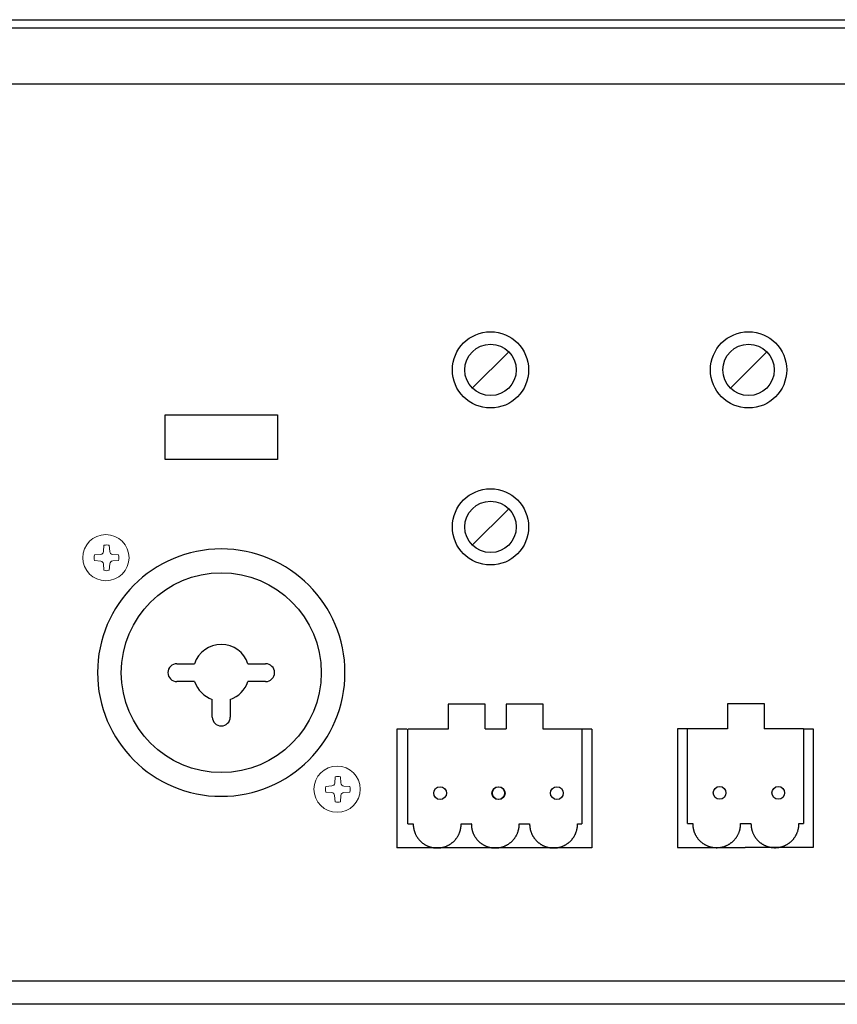
# Model space of a CAD drawing. Units: millimetres. Extents: x 17 to 643, y 13 to 252.
# Drawn here: x 95 to 168, y 20 to 107 of the extents above; entities that cross this region are included whole.
import ezdxf

# ---------------------------------------------------------------- set-up
doc = ezdxf.new("R2010")
doc.units = ezdxf.units.MM
doc.layers.add('01_DIBUJO PRINCIPAL', color=7, linetype='Continuous', lineweight=30)
doc.layers.add('02_DIBUJO SECUNDARIO', color=7, linetype='Continuous', lineweight=5)

msp = doc.modelspace()

# ---------------------------------------------------------------- linework, layer by layer
at = {"layer": '01_DIBUJO PRINCIPAL'}
for p, q in [((20.097, 106.659), (334.697, 106.659)), ((135.276, 74.539), (138.518, 77.78)), ((158.276, 74.539), (161.518, 77.78)), ((107.897, 68.159), (107.897, 72.159)), ((107.897, 72.159), (117.897, 72.159)), ((117.897, 72.159), (117.897, 68.159)), ((117.897, 68.159), (107.897, 68.159)), ((135.276, 60.539), (138.518, 63.78)), ((129.434, 44.123), (128.542, 44.123)), ((128.542, 44.123), (128.542, 33.535)), ((129.538, 35.674), (129.538, 44.123)), ((136.41, 44.136), (138.288, 44.136)), ((145.05, 44.123), (145.05, 35.674)), ((145.941, 44.123), (145.05, 44.123)), ((145.941, 44.123), (145.941, 33.526)), ((154.45, 44.15), (153.556, 44.15)), ((153.556, 44.15), (153.556, 33.555)), ((154.448, 35.7), (154.448, 44.15)), ((164.766, 44.15), (165.659, 44.15)), ((164.781, 44.15), (164.781, 35.7)), ((165.659, 44.15), (165.659, 33.555)), ((134.358, 35.674), (134.716, 35.674)), ((145.941, 33.526), (128.542, 33.535)), ((153.556, 33.555), (159.608, 33.555)), ((165.659, 33.555), (159.608, 33.555)), ((330.897, 21.659), (23.897, 21.659)), ((283.929, 19.585), (73.867, 19.585))]:
    msp.add_line(p, q, dxfattribs=at)
for points in [[(108.942, 49.957), (108.942, 49.957), (110.518, 49.957)], [(115.277, 49.957), (116.852, 49.957), (116.852, 49.957)], [(110.518, 48.362), (108.942, 48.362), (108.942, 48.362)], [(116.852, 48.362), (116.852, 48.362), (115.277, 48.362)], [(112.1, 45.204), (112.1, 45.204), (112.1, 46.78)], [(113.694, 46.78), (113.694, 45.204), (113.694, 45.204)], [(136.41, 44.136), (136.414, 46.338), (133.114, 46.338), (133.11, 44.123), (133.11, 44.123)], [(141.588, 44.136), (141.592, 46.338), (138.292, 46.338), (138.288, 44.136), (138.288, 44.136)], [(161.32, 44.163), (161.324, 46.365), (158.024, 46.365), (158.02, 44.15), (158.02, 44.15)], [(133.11, 44.123), (133.054, 44.123), (132.964, 44.123), (132.874, 44.123), (132.783, 44.123), (132.691, 44.123), (132.599, 44.123), (132.507, 44.123), (132.414, 44.123), (132.32, 44.123), (132.226, 44.123), (132.132, 44.123), (132.038, 44.123), (131.943, 44.123), (131.847, 44.123), (131.751, 44.123), (131.655, 44.123), (131.558, 44.123), (131.461, 44.123), (131.363, 44.123), (131.265, 44.123), (131.167, 44.123), (131.068, 44.123), (130.969, 44.123), (130.869, 44.123), (130.769, 44.123), (130.669, 44.123), (130.568, 44.123), (130.467, 44.123), (130.365, 44.123), (130.263, 44.123), (130.161, 44.123), (130.058, 44.123), (129.955, 44.123), (129.852, 44.123), (129.748, 44.123), (129.644, 44.123), (129.539, 44.123), (129.539, 44.123), (129.539, 44.123), (129.539, 44.123)], [(145.05, 44.123), (145.05, 44.123), (145.05, 44.123), (145.049, 44.123), (145.048, 44.123), (145.046, 44.123), (145.043, 44.123), (145.039, 44.123), (145.035, 44.123), (145.029, 44.123), (145.023, 44.123), (145.016, 44.123), (145.008, 44.123), (144.999, 44.123), (144.99, 44.123), (144.979, 44.123), (144.968, 44.123), (144.956, 44.123), (144.944, 44.123), (144.93, 44.123), (144.916, 44.123), (144.901, 44.123), (144.885, 44.123), (144.868, 44.123), (144.85, 44.123), (144.832, 44.123), (144.813, 44.123), (144.793, 44.123), (144.773, 44.123), (144.751, 44.123), (144.729, 44.123), (144.706, 44.123), (144.682, 44.123), (144.658, 44.123), (144.633, 44.123), (144.607, 44.123), (144.58, 44.123), (144.553, 44.123), (144.525, 44.123), (144.496, 44.123), (144.466, 44.123), (144.435, 44.123), (144.404, 44.123), (144.372, 44.123), (144.34, 44.123), (144.306, 44.123), (144.272, 44.123), (144.238, 44.123), (144.202, 44.123), (144.166, 44.123), (144.129, 44.123), (144.091, 44.123), (144.053, 44.123), (144.014, 44.123), (143.974, 44.123), (143.934, 44.123), (143.892, 44.123), (143.851, 44.123), (143.808, 44.123), (143.765, 44.123), (143.721, 44.123), (143.676, 44.123), (143.631, 44.123), (143.585, 44.123), (143.538, 44.123), (143.491, 44.123), (143.443, 44.123), (143.394, 44.123), (143.345, 44.123), (143.295, 44.123), (143.245, 44.123), (143.193, 44.123), (143.141, 44.123), (143.089, 44.123), (143.036, 44.123), (142.982, 44.123), (142.927, 44.123), (142.872, 44.123), (142.816, 44.123), (142.76, 44.123), (142.703, 44.123), (142.645, 44.123), (142.587, 44.123), (142.528, 44.123), (142.468, 44.123), (142.408, 44.123), (142.347, 44.123), (142.286, 44.123), (142.224, 44.123), (142.161, 44.123), (142.098, 44.123), (142.035, 44.123), (141.97, 44.123), (141.905, 44.123), (141.84, 44.123), (141.773, 44.123), (141.707, 44.123), (141.639, 44.123), (141.571, 44.123)], [(158.02, 44.15), (157.965, 44.15), (157.875, 44.15), (157.784, 44.15), (157.693, 44.15), (157.601, 44.15), (157.509, 44.15), (157.417, 44.15), (157.324, 44.15), (157.231, 44.15), (157.137, 44.15), (157.043, 44.15), (156.948, 44.15), (156.853, 44.15), (156.757, 44.15), (156.661, 44.15), (156.565, 44.15), (156.468, 44.15), (156.371, 44.15), (156.274, 44.15), (156.176, 44.15), (156.077, 44.15), (155.978, 44.15), (155.879, 44.15), (155.78, 44.15), (155.68, 44.15), (155.579, 44.15), (155.478, 44.15), (155.377, 44.15), (155.276, 44.15), (155.174, 44.15), (155.071, 44.15), (154.969, 44.15), (154.866, 44.15), (154.762, 44.15), (154.658, 44.15), (154.554, 44.15), (154.45, 44.15), (154.45, 44.15), (154.45, 44.15), (154.45, 44.15)], [(164.781, 44.15), (164.781, 44.15), (164.781, 44.15), (164.781, 44.15), (164.78, 44.15), (164.778, 44.15), (164.775, 44.15), (164.771, 44.15), (164.766, 44.15), (164.761, 44.15), (164.755, 44.15), (164.748, 44.15), (164.74, 44.15), (164.731, 44.15), (164.721, 44.15), (164.711, 44.15), (164.7, 44.15), (164.688, 44.15), (164.675, 44.15), (164.662, 44.15), (164.647, 44.15), (164.632, 44.15), (164.616, 44.15), (164.6, 44.15), (164.582, 44.15), (164.564, 44.15), (164.545, 44.15), (164.525, 44.15), (164.504, 44.15), (164.483, 44.15), (164.461, 44.15), (164.438, 44.15), (164.414, 44.15), (164.39, 44.15), (164.365, 44.15), (164.339, 44.15), (164.312, 44.15), (164.284, 44.15), (164.256, 44.15), (164.227, 44.15), (164.198, 44.15), (164.167, 44.15), (164.136, 44.15), (164.104, 44.15), (164.071, 44.15), (164.038, 44.15), (164.004, 44.15), (163.969, 44.15), (163.934, 44.15), (163.898, 44.15), (163.861, 44.15), (163.823, 44.15), (163.785, 44.15), (163.745, 44.15), (163.706, 44.15), (163.665, 44.15), (163.624, 44.15), (163.582, 44.15), (163.54, 44.15), (163.496, 44.15), (163.453, 44.15), (163.408, 44.15), (163.363, 44.15), (163.317, 44.15), (163.27, 44.15), (163.223, 44.15), (163.175, 44.15), (163.126, 44.15), (163.077, 44.15), (163.027, 44.15), (162.976, 44.15), (162.925, 44.15), (162.873, 44.15), (162.82, 44.15), (162.767, 44.15), (162.713, 44.15), (162.659, 44.15), (162.604, 44.15), (162.548, 44.15), (162.491, 44.15), (162.434, 44.15), (162.377, 44.15), (162.318, 44.15), (162.26, 44.15), (162.2, 44.15), (162.14, 44.15), (162.079, 44.15), (162.018, 44.15), (161.956, 44.15), (161.893, 44.15), (161.83, 44.15), (161.766, 44.15), (161.702, 44.15), (161.637, 44.15), (161.571, 44.15), (161.505, 44.15), (161.438, 44.15), (161.371, 44.15), (161.303, 44.15)], [(129.538, 35.674), (129.551, 35.674), (129.624, 35.674), (129.66, 35.674), (129.695, 35.674), (129.73, 35.674), (129.746, 35.674), (129.763, 35.674), (129.779, 35.674), (129.795, 35.674), (129.811, 35.674), (129.826, 35.674), (129.84, 35.674), (129.855, 35.674), (129.868, 35.674), (129.882, 35.674), (129.895, 35.674), (129.907, 35.674), (129.918, 35.674), (129.93, 35.674), (129.94, 35.674), (129.95, 35.674), (129.959, 35.674), (129.968, 35.674), (129.975, 35.674), (129.982, 35.674), (129.988, 35.674), (129.994, 35.674), (129.999, 35.674), (130.002, 35.674), (130.005, 35.674), (130.007, 35.674), (130.008, 35.674), (130.008, 35.674), (130.008, 35.673), (130.008, 35.664), (130.008, 35.663), (130.008, 35.663), (130.008, 35.662), (130.008, 35.662), (130.008, 35.662), (130.008, 35.662), (130.008, 35.662), (130.008, 35.662), (130.008, 35.638), (130.008, 35.615), (130.009, 35.592), (130.01, 35.569), (130.011, 35.546), (130.012, 35.523), (130.014, 35.5), (130.016, 35.477), (130.018, 35.454), (130.02, 35.431), (130.023, 35.409), (130.026, 35.386), (130.029, 35.364), (130.032, 35.341), (130.035, 35.319), (130.039, 35.297), (130.043, 35.274), (130.047, 35.252), (130.052, 35.23), (130.056, 35.208), (130.061, 35.186), (130.066, 35.165), (130.072, 35.143), (130.083, 35.1), (130.095, 35.057), (130.108, 35.015), (130.122, 34.973), (130.136, 34.931), (130.152, 34.89), (130.168, 34.849), (130.185, 34.808), (130.203, 34.768), (130.222, 34.729), (130.242, 34.69), (130.262, 34.651), (130.283, 34.613), (130.305, 34.575), (130.327, 34.538), (130.351, 34.501), (130.375, 34.465), (130.399, 34.43), (130.425, 34.395), (130.451, 34.36), (130.478, 34.326), (130.505, 34.292), (130.533, 34.259), (130.562, 34.227), (130.591, 34.195), (130.621, 34.164), (130.652, 34.134), (130.683, 34.104), (130.715, 34.075), (130.747, 34.046), (130.78, 34.018), (130.814, 33.991), (130.848, 33.964), (130.883, 33.938), (130.918, 33.913), (130.954, 33.888), (130.99, 33.864), (131.027, 33.841), (131.064, 33.819), (131.102, 33.797), (131.14, 33.776), (131.179, 33.756), (131.218, 33.737), (131.258, 33.718), (131.298, 33.7), (131.338, 33.683), (131.379, 33.667), (131.42, 33.652), (131.462, 33.637), (131.504, 33.624), (131.547, 33.611), (131.59, 33.599), (131.633, 33.588), (131.655, 33.582), (131.676, 33.577), (131.698, 33.573), (131.72, 33.568), (131.742, 33.564), (131.764, 33.56), (131.787, 33.556), (131.809, 33.552), (131.831, 33.549), (131.854, 33.546), (131.876, 33.543), (131.899, 33.54), (131.922, 33.537), (131.944, 33.535), (131.967, 33.533), (131.99, 33.532), (132.013, 33.53), (132.036, 33.529), (132.059, 33.528), (132.082, 33.527), (132.106, 33.526), (132.129, 33.526), (132.152, 33.526), (132.175, 33.526), (132.199, 33.527), (132.222, 33.527), (132.245, 33.528), (132.268, 33.53), (132.291, 33.531), (132.314, 33.533), (132.337, 33.535), (132.359, 33.537), (132.382, 33.539), (132.405, 33.542), (132.427, 33.545), (132.45, 33.548), (132.472, 33.551), (132.494, 33.555), (132.517, 33.558), (132.539, 33.562), (132.561, 33.567), (132.583, 33.571), (132.605, 33.576), (132.627, 33.581), (132.649, 33.586), (132.67, 33.591), (132.713, 33.603), (132.756, 33.615), (132.798, 33.628), (132.84, 33.642), (132.882, 33.657), (132.923, 33.672), (132.964, 33.689), (133.004, 33.706), (133.044, 33.724), (133.084, 33.743), (133.123, 33.763), (133.161, 33.783), (133.199, 33.804), (133.237, 33.826), (133.274, 33.849), (133.311, 33.872), (133.347, 33.896), (133.382, 33.921), (133.417, 33.947), (133.452, 33.973), (133.486, 34), (133.519, 34.027), (133.552, 34.055), (133.584, 34.084), (133.616, 34.114), (133.647, 34.144), (133.677, 34.175), (133.707, 34.206), (133.736, 34.238), (133.765, 34.27), (133.793, 34.303), (133.82, 34.337), (133.847, 34.371), (133.872, 34.406), (133.898, 34.441), (133.922, 34.477), (133.946, 34.514), (133.969, 34.551), (133.991, 34.588), (134.013, 34.626), (134.034, 34.664), (134.054, 34.703), (134.073, 34.742), (134.091, 34.782), (134.109, 34.822), (134.126, 34.862), (134.142, 34.903), (134.157, 34.945), (134.172, 34.987), (134.185, 35.029), (134.198, 35.071), (134.21, 35.114), (134.221, 35.157), (134.226, 35.179), (134.231, 35.201), (134.235, 35.223), (134.24, 35.245), (134.244, 35.267), (134.248, 35.289), (134.252, 35.311), (134.256, 35.334), (134.259, 35.356), (134.262, 35.379), (134.265, 35.401), (134.268, 35.424), (134.27, 35.447), (134.272, 35.469), (134.274, 35.492), (134.276, 35.515), (134.277, 35.538), (134.278, 35.561), (134.279, 35.584), (134.28, 35.607), (134.28, 35.631), (134.281, 35.654), (134.281, 35.66), (134.281, 35.662), (134.281, 35.662), (134.281, 35.663), (134.281, 35.663), (134.281, 35.663), (134.281, 35.663), (134.281, 35.665), (134.281, 35.667), (134.28, 35.672), (134.28, 35.673), (134.28, 35.673), (134.28, 35.674), (134.28, 35.674), (134.281, 35.674), (134.282, 35.674), (134.284, 35.674), (134.287, 35.674), (134.292, 35.674), (134.296, 35.674), (134.302, 35.674), (134.309, 35.674), (134.316, 35.674), (134.324, 35.674), (134.333, 35.674), (134.342, 35.674), (134.352, 35.674), (134.358, 35.674)], [(134.716, 35.674), (134.73, 35.674), (134.803, 35.674), (134.839, 35.674), (134.874, 35.674), (134.908, 35.674), (134.925, 35.674), (134.941, 35.674), (134.958, 35.674), (134.974, 35.674), (134.989, 35.674), (135.004, 35.674), (135.019, 35.674), (135.033, 35.674), (135.047, 35.674), (135.06, 35.674), (135.073, 35.674), (135.085, 35.674), (135.097, 35.674), (135.108, 35.674), (135.119, 35.674), (135.128, 35.674), (135.138, 35.674), (135.146, 35.674), (135.154, 35.674), (135.161, 35.674), (135.167, 35.674), (135.172, 35.674), (135.177, 35.674), (135.181, 35.674), (135.184, 35.674), (135.186, 35.674), (135.187, 35.674), (135.187, 35.674), (135.187, 35.673), (135.186, 35.664), (135.186, 35.663), (135.186, 35.663), (135.186, 35.662), (135.186, 35.662), (135.186, 35.662), (135.186, 35.662), (135.186, 35.662), (135.186, 35.662), (135.187, 35.638), (135.187, 35.615), (135.188, 35.592), (135.188, 35.569), (135.19, 35.546), (135.191, 35.523), (135.193, 35.5), (135.194, 35.477), (135.196, 35.454), (135.199, 35.431), (135.201, 35.409), (135.204, 35.386), (135.207, 35.364), (135.21, 35.341), (135.214, 35.319), (135.218, 35.297), (135.222, 35.274), (135.226, 35.252), (135.23, 35.23), (135.235, 35.208), (135.24, 35.186), (135.245, 35.165), (135.25, 35.143), (135.261, 35.1), (135.273, 35.057), (135.286, 35.015), (135.3, 34.973), (135.315, 34.931), (135.33, 34.89), (135.347, 34.849), (135.364, 34.808), (135.382, 34.768), (135.401, 34.729), (135.42, 34.69), (135.44, 34.651), (135.462, 34.613), (135.483, 34.575), (135.506, 34.538), (135.529, 34.501), (135.553, 34.465), (135.578, 34.43), (135.603, 34.395), (135.629, 34.36), (135.656, 34.326), (135.684, 34.292), (135.712, 34.259), (135.74, 34.227), (135.77, 34.195), (135.8, 34.164), (135.83, 34.134), (135.862, 34.104), (135.894, 34.075), (135.926, 34.046), (135.959, 34.018), (135.993, 33.991), (136.027, 33.964), (136.061, 33.938), (136.097, 33.913), (136.132, 33.888), (136.169, 33.864), (136.205, 33.841), (136.243, 33.819), (136.281, 33.797), (136.319, 33.776), (136.357, 33.756), (136.397, 33.737), (136.436, 33.718), (136.476, 33.7), (136.517, 33.683), (136.558, 33.667), (136.599, 33.652), (136.641, 33.637), (136.683, 33.624), (136.725, 33.611), (136.768, 33.599), (136.811, 33.588), (136.833, 33.582), (136.855, 33.577), (136.877, 33.573), (136.899, 33.568), (136.921, 33.564), (136.943, 33.56), (136.965, 33.556), (136.988, 33.552), (137.01, 33.549), (137.032, 33.546), (137.055, 33.543), (137.078, 33.54), (137.1, 33.537), (137.123, 33.535), (137.146, 33.533), (137.169, 33.532), (137.192, 33.53), (137.215, 33.529), (137.238, 33.528), (137.261, 33.527), (137.284, 33.526), (137.307, 33.526), (137.331, 33.526), (137.354, 33.526), (137.377, 33.527), (137.4, 33.527), (137.423, 33.528), (137.446, 33.53), (137.469, 33.531), (137.492, 33.533), (137.515, 33.535), (137.538, 33.537), (137.561, 33.539), (137.583, 33.542), (137.606, 33.545), (137.628, 33.548), (137.651, 33.551), (137.673, 33.555), (137.695, 33.558), (137.717, 33.562), (137.74, 33.567), (137.762, 33.571), (137.784, 33.576), (137.805, 33.581), (137.827, 33.586), (137.849, 33.591), (137.892, 33.603), (137.935, 33.615), (137.977, 33.628), (138.019, 33.642), (138.061, 33.657), (138.102, 33.672), (138.142, 33.689), (138.183, 33.706), (138.223, 33.724), (138.262, 33.743), (138.301, 33.763), (138.34, 33.783), (138.378, 33.804), (138.415, 33.826), (138.453, 33.849), (138.489, 33.872), (138.525, 33.896), (138.561, 33.921), (138.596, 33.947), (138.63, 33.973), (138.664, 34), (138.698, 34.027), (138.731, 34.055), (138.763, 34.084), (138.795, 34.114), (138.826, 34.144), (138.856, 34.175), (138.886, 34.206), (138.915, 34.238), (138.944, 34.27), (138.971, 34.303), (138.999, 34.337), (139.025, 34.371), (139.051, 34.406), (139.076, 34.441), (139.101, 34.477), (139.124, 34.514), (139.147, 34.551), (139.17, 34.588), (139.191, 34.626), (139.212, 34.664), (139.232, 34.703), (139.251, 34.742), (139.27, 34.782), (139.288, 34.822), (139.304, 34.862), (139.321, 34.903), (139.336, 34.945), (139.35, 34.987), (139.364, 35.029), (139.376, 35.071), (139.388, 35.114), (139.399, 35.157), (139.404, 35.179), (139.409, 35.201), (139.414, 35.223), (139.419, 35.245), (139.423, 35.267), (139.427, 35.289), (139.431, 35.311), (139.434, 35.334), (139.437, 35.356), (139.441, 35.379), (139.443, 35.401), (139.446, 35.424), (139.449, 35.447), (139.451, 35.469), (139.453, 35.492), (139.454, 35.515), (139.456, 35.538), (139.457, 35.561), (139.458, 35.584), (139.459, 35.607), (139.459, 35.631), (139.459, 35.654), (139.459, 35.66), (139.459, 35.662), (139.459, 35.662), (139.459, 35.663), (139.459, 35.663), (139.459, 35.663), (139.459, 35.663), (139.459, 35.665), (139.459, 35.667), (139.459, 35.672), (139.459, 35.673), (139.459, 35.673), (139.459, 35.674), (139.459, 35.674), (139.459, 35.674), (139.461, 35.674), (139.463, 35.674), (139.466, 35.674), (139.47, 35.674), (139.475, 35.674), (139.481, 35.674), (139.487, 35.674), (139.494, 35.674), (139.502, 35.674), (139.511, 35.674), (139.521, 35.674), (139.531, 35.674), (139.541, 35.674), (139.553, 35.674), (139.564, 35.674), (139.577, 35.674), (139.59, 35.674), (139.603, 35.674), (139.617, 35.674), (139.632, 35.674), (139.647, 35.674), (139.662, 35.674), (139.677, 35.674), (139.693, 35.674), (139.71, 35.674), (139.726, 35.674), (139.743, 35.674), (139.76, 35.674), (139.795, 35.674), (139.831, 35.674), (139.867, 35.674), (139.94, 35.674), (139.977, 35.674), (140.013, 35.674), (140.049, 35.674), (140.084, 35.674), (140.101, 35.674), (140.118, 35.674), (140.134, 35.674), (140.151, 35.674), (140.166, 35.674), (140.182, 35.674), (140.197, 35.674), (140.212, 35.674), (140.227, 35.674), (140.24, 35.674), (140.254, 35.674), (140.267, 35.674), (140.279, 35.674), (140.291, 35.674), (140.302, 35.674), (140.313, 35.674), (140.323, 35.674), (140.332, 35.674), (140.341, 35.674), (140.349, 35.674), (140.356, 35.674), (140.363, 35.674), (140.368, 35.674), (140.373, 35.674), (140.377, 35.674), (140.38, 35.674), (140.382, 35.674), (140.384, 35.674), (140.384, 35.674), (140.384, 35.673), (140.384, 35.673), (140.384, 35.673), (140.383, 35.663), (140.383, 35.663), (140.383, 35.662), (140.383, 35.662), (140.383, 35.662), (140.383, 35.662), (140.383, 35.662), (140.383, 35.662), (140.383, 35.662), (140.383, 35.65), (140.384, 35.627), (140.384, 35.604), (140.385, 35.581), (140.386, 35.558), (140.387, 35.535), (140.389, 35.512), (140.39, 35.489), (140.392, 35.466), (140.395, 35.443), (140.397, 35.42), (140.4, 35.398), (140.403, 35.375), (140.406, 35.353), (140.409, 35.33), (140.413, 35.308), (140.417, 35.286), (140.421, 35.264), (140.425, 35.242), (140.429, 35.22), (140.434, 35.198), (140.439, 35.176), (140.444, 35.154), (140.455, 35.111), (140.467, 35.068), (140.48, 35.026), (140.494, 34.983), (140.508, 34.942), (140.523, 34.9), (140.54, 34.859), (140.556, 34.819), (140.574, 34.779), (140.593, 34.739), (140.612, 34.7), (140.632, 34.661), (140.653, 34.623), (140.675, 34.585), (140.697, 34.548), (140.72, 34.511), (140.744, 34.475), (140.768, 34.439), (140.794, 34.404), (140.819, 34.369), (140.846, 34.335), (140.873, 34.301), (140.901, 34.268), (140.93, 34.235), (140.959, 34.204), (140.989, 34.172), (141.019, 34.142), (141.051, 34.112), (141.082, 34.082), (141.115, 34.053), (141.147, 34.025), (141.181, 33.998), (141.215, 33.971), (141.249, 33.945), (141.284, 33.919), (141.32, 33.895), (141.356, 33.87), (141.393, 33.847), (141.43, 33.825), (141.468, 33.803), (141.506, 33.782), (141.544, 33.761), (141.583, 33.742), (141.623, 33.723), (141.663, 33.705), (141.703, 33.688), (141.744, 33.671), (141.785, 33.656), (141.827, 33.641), (141.869, 33.627), (141.911, 33.614), (141.954, 33.602), (141.997, 33.59), (142.019, 33.585), (142.041, 33.58), (142.062, 33.575), (142.084, 33.57), (142.106, 33.566), (142.129, 33.562), (142.151, 33.558), (142.173, 33.554), (142.195, 33.551), (142.218, 33.547), (142.24, 33.544), (142.263, 33.541), (142.285, 33.539), (142.308, 33.536), (142.331, 33.534), (142.354, 33.532), (142.377, 33.531), (142.4, 33.529), (142.423, 33.528), (142.446, 33.527), (142.469, 33.527), (142.492, 33.526), (142.516, 33.526), (142.539, 33.526), (142.562, 33.526), (142.585, 33.527), (142.608, 33.528), (142.632, 33.529), (142.655, 33.53), (142.677, 33.532), (142.7, 33.534), (142.723, 33.536), (142.746, 33.538), (142.769, 33.54), (142.791, 33.543), (142.814, 33.546), (142.836, 33.549), (142.858, 33.553), (142.881, 33.556), (142.903, 33.56), (142.925, 33.564), (142.947, 33.569), (142.969, 33.573), (142.991, 33.578), (143.013, 33.583), (143.035, 33.588), (143.078, 33.6), (143.121, 33.612), (143.163, 33.625), (143.205, 33.638), (143.247, 33.653), (143.288, 33.668), (143.329, 33.685), (143.369, 33.702), (143.409, 33.719), (143.449, 33.738), (143.488, 33.758), (143.527, 33.778), (143.565, 33.799), (143.603, 33.82), (143.64, 33.843), (143.677, 33.866), (143.713, 33.89), (143.749, 33.915), (143.784, 33.94), (143.819, 33.966), (143.853, 33.993), (143.886, 34.02), (143.919, 34.048), (143.952, 34.077), (143.983, 34.106), (144.015, 34.136), (144.045, 34.167), (144.075, 34.198), (144.105, 34.23), (144.133, 34.262), (144.161, 34.295), (144.189, 34.328), (144.215, 34.362), (144.241, 34.397), (144.267, 34.432), (144.291, 34.468), (144.315, 34.504), (144.339, 34.541), (144.361, 34.578), (144.383, 34.616), (144.404, 34.654), (144.424, 34.693), (144.443, 34.732), (144.462, 34.771), (144.48, 34.811), (144.497, 34.852), (144.513, 34.893), (144.529, 34.934), (144.544, 34.976), (144.557, 35.018), (144.57, 35.06), (144.582, 35.103), (144.593, 35.146), (144.599, 35.168), (144.604, 35.19), (144.609, 35.212), (144.613, 35.234), (144.618, 35.256), (144.622, 35.278), (144.626, 35.3), (144.629, 35.322), (144.633, 35.345), (144.636, 35.367), (144.639, 35.39), (144.642, 35.412), (144.644, 35.435), (144.647, 35.457), (144.649, 35.48), (144.65, 35.503), (144.652, 35.526), (144.653, 35.549), (144.654, 35.572), (144.655, 35.595), (144.656, 35.618), (144.656, 35.642), (144.656, 35.653), (144.656, 35.659), (144.656, 35.662), (144.656, 35.662), (144.656, 35.662), (144.656, 35.662), (144.656, 35.662), (144.656, 35.663), (144.656, 35.663), (144.656, 35.663), (144.656, 35.668), (144.656, 35.672), (144.656, 35.674), (144.656, 35.674), (144.656, 35.674), (144.657, 35.674), (144.658, 35.674), (144.66, 35.674), (144.662, 35.674), (144.664, 35.674), (144.667, 35.674), (144.67, 35.674), (144.673, 35.674), (144.677, 35.674), (144.681, 35.674), (144.685, 35.674), (144.69, 35.674), (144.694, 35.674), (144.699, 35.674), (144.71, 35.674), (144.722, 35.674), (144.734, 35.674), (144.747, 35.674), (144.761, 35.674), (144.775, 35.674), (144.79, 35.674), (144.805, 35.674), (144.835, 35.674), (144.867, 35.674), (144.897, 35.674), (144.912, 35.674), (144.927, 35.674), (144.942, 35.674), (144.955, 35.674), (144.969, 35.674), (144.981, 35.674), (144.993, 35.674), (145.004, 35.674), (145.009, 35.674), (145.014, 35.674), (145.018, 35.674), (145.023, 35.674), (145.027, 35.674), (145.03, 35.674), (145.034, 35.674), (145.037, 35.674), (145.04, 35.674), (145.042, 35.674), (145.044, 35.674), (145.046, 35.674), (145.048, 35.674), (145.049, 35.674), (145.049, 35.674), (145.05, 35.674), (145.05, 35.674)], [(154.448, 35.7), (154.461, 35.7), (154.534, 35.7), (154.57, 35.7), (154.605, 35.7), (154.64, 35.7), (154.657, 35.7), (154.673, 35.7), (154.689, 35.7), (154.705, 35.7), (154.721, 35.7), (154.736, 35.7), (154.751, 35.7), (154.765, 35.7), (154.779, 35.7), (154.792, 35.7), (154.805, 35.7), (154.817, 35.7), (154.829, 35.7), (154.84, 35.7), (154.85, 35.7), (154.86, 35.7), (154.869, 35.7), (154.878, 35.7), (154.886, 35.7), (154.893, 35.7), (154.899, 35.7), (154.904, 35.7), (154.909, 35.7), (154.913, 35.7), (154.915, 35.7), (154.917, 35.7), (154.919, 35.7), (154.919, 35.7), (154.919, 35.7), (154.918, 35.691), (154.918, 35.689), (154.918, 35.689), (154.918, 35.689), (154.918, 35.689), (154.918, 35.689), (154.918, 35.689), (154.918, 35.689), (154.918, 35.688), (154.918, 35.665), (154.919, 35.642), (154.919, 35.619), (154.92, 35.595), (154.921, 35.572), (154.923, 35.549), (154.924, 35.526), (154.926, 35.504), (154.928, 35.481), (154.931, 35.458), (154.933, 35.435), (154.936, 35.413), (154.939, 35.39), (154.942, 35.368), (154.946, 35.346), (154.949, 35.323), (154.953, 35.301), (154.957, 35.279), (154.962, 35.257), (154.967, 35.235), (154.971, 35.213), (154.976, 35.191), (154.982, 35.17), (154.993, 35.127), (155.005, 35.084), (155.018, 35.041), (155.032, 34.999), (155.047, 34.958), (155.062, 34.916), (155.079, 34.876), (155.096, 34.835), (155.114, 34.795), (155.132, 34.756), (155.152, 34.717), (155.172, 34.678), (155.193, 34.64), (155.215, 34.602), (155.238, 34.565), (155.261, 34.528), (155.285, 34.492), (155.31, 34.456), (155.335, 34.421), (155.361, 34.387), (155.388, 34.353), (155.415, 34.319), (155.443, 34.286), (155.472, 34.254), (155.501, 34.222), (155.531, 34.191), (155.562, 34.16), (155.593, 34.131), (155.625, 34.101), (155.658, 34.073), (155.691, 34.045), (155.724, 34.017), (155.758, 33.991), (155.793, 33.965), (155.828, 33.939), (155.864, 33.915), (155.9, 33.891), (155.937, 33.868), (155.974, 33.845), (156.012, 33.824), (156.05, 33.803), (156.089, 33.783), (156.128, 33.763), (156.168, 33.745), (156.208, 33.727), (156.249, 33.71), (156.289, 33.694), (156.331, 33.678), (156.372, 33.664), (156.415, 33.65), (156.457, 33.637), (156.5, 33.625), (156.543, 33.614), (156.565, 33.609), (156.587, 33.604), (156.609, 33.599), (156.631, 33.595), (156.653, 33.59), (156.675, 33.586), (156.697, 33.583), (156.719, 33.579), (156.742, 33.575), (156.764, 33.572), (156.787, 33.569), (156.809, 33.567), (156.832, 33.564), (156.855, 33.562), (156.877, 33.56), (156.9, 33.558), (156.923, 33.557), (156.946, 33.555), (156.969, 33.554), (156.993, 33.554), (157.016, 33.553), (157.039, 33.553), (157.062, 33.553), (157.086, 33.553), (157.109, 33.553), (157.132, 33.554), (157.155, 33.555), (157.178, 33.556), (157.201, 33.558), (157.224, 33.559), (157.247, 33.561), (157.27, 33.563), (157.292, 33.566), (157.315, 33.568), (157.338, 33.571), (157.36, 33.574), (157.382, 33.578), (157.405, 33.581), (157.427, 33.585), (157.449, 33.589), (157.471, 33.593), (157.493, 33.598), (157.515, 33.603), (157.537, 33.607), (157.559, 33.613), (157.58, 33.618), (157.624, 33.629), (157.666, 33.642), (157.709, 33.655), (157.751, 33.669), (157.792, 33.683), (157.833, 33.699), (157.874, 33.716), (157.915, 33.733), (157.954, 33.751), (157.994, 33.77), (158.033, 33.789), (158.071, 33.81), (158.11, 33.831), (158.147, 33.853), (158.184, 33.876), (158.221, 33.899), (158.257, 33.923), (158.293, 33.948), (158.328, 33.973), (158.362, 34), (158.396, 34.026), (158.43, 34.054), (158.462, 34.082), (158.495, 34.111), (158.526, 34.14), (158.557, 34.171), (158.588, 34.201), (158.618, 34.233), (158.647, 34.265), (158.675, 34.297), (158.703, 34.33), (158.73, 34.364), (158.757, 34.398), (158.783, 34.433), (158.808, 34.468), (158.832, 34.504), (158.856, 34.54), (158.879, 34.577), (158.901, 34.615), (158.923, 34.652), (158.944, 34.691), (158.964, 34.73), (158.983, 34.769), (159.002, 34.808), (159.019, 34.849), (159.036, 34.889), (159.052, 34.93), (159.067, 34.971), (159.082, 35.013), (159.095, 35.055), (159.108, 35.098), (159.12, 35.141), (159.131, 35.184), (159.136, 35.206), (159.141, 35.228), (159.146, 35.25), (159.15, 35.272), (159.154, 35.294), (159.158, 35.316), (159.162, 35.338), (159.166, 35.36), (159.169, 35.383), (159.172, 35.405), (159.175, 35.428), (159.178, 35.451), (159.18, 35.473), (159.182, 35.496), (159.184, 35.519), (159.186, 35.542), (159.187, 35.565), (159.189, 35.588), (159.19, 35.611), (159.19, 35.634), (159.191, 35.657), (159.191, 35.681), (159.191, 35.686), (159.191, 35.689), (159.191, 35.689), (159.191, 35.689), (159.191, 35.689), (159.191, 35.69), (159.191, 35.69), (159.191, 35.691), (159.191, 35.694), (159.19, 35.698), (159.19, 35.7), (159.19, 35.7), (159.19, 35.7), (159.191, 35.7), (159.191, 35.7), (159.192, 35.7), (159.195, 35.7), (159.198, 35.7), (159.202, 35.7), (159.207, 35.7), (159.212, 35.7), (159.219, 35.7), (159.226, 35.7), (159.234, 35.7), (159.243, 35.7), (159.252, 35.7), (159.262, 35.7), (159.273, 35.7), (159.284, 35.7), (159.296, 35.7), (159.309, 35.7), (159.322, 35.7), (159.335, 35.7), (159.349, 35.7), (159.363, 35.7), (159.378, 35.7), (159.393, 35.7), (159.409, 35.7), (159.425, 35.7), (159.441, 35.7), (159.458, 35.7), (159.475, 35.7), (159.492, 35.7), (159.527, 35.7), (159.563, 35.7), (159.599, 35.7), (159.672, 35.7), (159.709, 35.7), (159.745, 35.7), (159.78, 35.7), (159.815, 35.7), (159.832, 35.7), (159.849, 35.7), (159.866, 35.7), (159.882, 35.7), (159.898, 35.7), (159.914, 35.7), (159.929, 35.7), (159.944, 35.7), (159.958, 35.7), (159.972, 35.7), (159.986, 35.7), (159.999, 35.7), (160.011, 35.7), (160.023, 35.7), (160.034, 35.7), (160.045, 35.7), (160.055, 35.7), (160.064, 35.7), (160.073, 35.7), (160.081, 35.7), (160.088, 35.7), (160.094, 35.7), (160.1, 35.7), (160.105, 35.7), (160.109, 35.7), (160.112, 35.7), (160.114, 35.7), (160.115, 35.7), (160.116, 35.7), (160.116, 35.7), (160.116, 35.7), (160.116, 35.699), (160.115, 35.69), (160.115, 35.689), (160.115, 35.689), (160.115, 35.689), (160.115, 35.689), (160.115, 35.689), (160.115, 35.689), (160.115, 35.689), (160.115, 35.689), (160.115, 35.677), (160.115, 35.654), (160.116, 35.631), (160.117, 35.607), (160.118, 35.584), (160.119, 35.561), (160.12, 35.538), (160.122, 35.515), (160.124, 35.493), (160.126, 35.47), (160.129, 35.447), (160.131, 35.425), (160.134, 35.402), (160.137, 35.38), (160.141, 35.357), (160.144, 35.335), (160.148, 35.313), (160.152, 35.29), (160.157, 35.268), (160.161, 35.246), (160.166, 35.224), (160.171, 35.203), (160.176, 35.181), (160.187, 35.138), (160.199, 35.095), (160.212, 35.052), (160.225, 35.01), (160.24, 34.968), (160.255, 34.927), (160.271, 34.886), (160.288, 34.846), (160.306, 34.805), (160.324, 34.766), (160.344, 34.727), (160.364, 34.688), (160.385, 34.65), (160.406, 34.612), (160.429, 34.574), (160.452, 34.538), (160.476, 34.501), (160.5, 34.466), (160.525, 34.43), (160.551, 34.396), (160.578, 34.361), (160.605, 34.328), (160.633, 34.295), (160.662, 34.262), (160.691, 34.23), (160.721, 34.199), (160.751, 34.168), (160.782, 34.138), (160.814, 34.109), (160.846, 34.08), (160.879, 34.052), (160.913, 34.024), (160.947, 33.998), (160.981, 33.971), (161.016, 33.946), (161.052, 33.921), (161.088, 33.897), (161.125, 33.874), (161.162, 33.851), (161.199, 33.829), (161.238, 33.808), (161.276, 33.788), (161.315, 33.768), (161.355, 33.75), (161.395, 33.732), (161.435, 33.714), (161.476, 33.698), (161.517, 33.682), (161.559, 33.668), (161.601, 33.654), (161.643, 33.641), (161.686, 33.628), (161.729, 33.617), (161.751, 33.612), (161.772, 33.607), (161.794, 33.602), (161.816, 33.597), (161.838, 33.593), (161.86, 33.588), (161.882, 33.584), (161.905, 33.581), (161.927, 33.577), (161.949, 33.574), (161.972, 33.571), (161.995, 33.568), (162.017, 33.565), (162.04, 33.563), (162.063, 33.561), (162.086, 33.559), (162.108, 33.557), (162.131, 33.556), (162.154, 33.555), (162.178, 33.554), (162.201, 33.553), (162.224, 33.553), (162.247, 33.553), (162.271, 33.553), (162.294, 33.553), (162.317, 33.554), (162.34, 33.555), (162.363, 33.556), (162.386, 33.557), (162.409, 33.558), (162.432, 33.56), (162.455, 33.562), (162.478, 33.565), (162.5, 33.567), (162.523, 33.57), (162.545, 33.573), (162.568, 33.576), (162.59, 33.579), (162.612, 33.583), (162.635, 33.587), (162.657, 33.591), (162.679, 33.595), (162.701, 33.6), (162.723, 33.605), (162.745, 33.61), (162.766, 33.615), (162.809, 33.626), (162.852, 33.638), (162.895, 33.651), (162.937, 33.665), (162.978, 33.68), (163.02, 33.695), (163.061, 33.711), (163.101, 33.728), (163.141, 33.746), (163.181, 33.765), (163.22, 33.784), (163.259, 33.804), (163.297, 33.825), (163.335, 33.847), (163.372, 33.87), (163.409, 33.893), (163.445, 33.917), (163.48, 33.941), (163.516, 33.967), (163.55, 33.993), (163.584, 34.019), (163.618, 34.047), (163.651, 34.075), (163.683, 34.103), (163.715, 34.133), (163.746, 34.163), (163.777, 34.193), (163.807, 34.224), (163.836, 34.256), (163.865, 34.289), (163.893, 34.322), (163.92, 34.355), (163.947, 34.389), (163.973, 34.424), (163.998, 34.459), (164.023, 34.495), (164.047, 34.531), (164.07, 34.568), (164.093, 34.605), (164.115, 34.643), (164.136, 34.681), (164.156, 34.719), (164.175, 34.759), (164.194, 34.798), (164.212, 34.838), (164.229, 34.879), (164.245, 34.919), (164.261, 34.961), (164.275, 35.002), (164.289, 35.044), (164.302, 35.087), (164.314, 35.13), (164.325, 35.173), (164.33, 35.195), (164.336, 35.216), (164.34, 35.238), (164.345, 35.26), (164.349, 35.282), (164.353, 35.304), (164.357, 35.327), (164.361, 35.349), (164.365, 35.371), (164.368, 35.394), (164.371, 35.416), (164.373, 35.439), (164.376, 35.461), (164.378, 35.484), (164.38, 35.507), (164.382, 35.53), (164.384, 35.553), (164.385, 35.576), (164.386, 35.599), (164.387, 35.622), (164.388, 35.645), (164.388, 35.668), (164.388, 35.68), (164.388, 35.686), (164.388, 35.689), (164.388, 35.689), (164.388, 35.689), (164.388, 35.689), (164.388, 35.689), (164.388, 35.689), (164.388, 35.689), (164.388, 35.69), (164.388, 35.694), (164.387, 35.699), (164.387, 35.7), (164.388, 35.7), (164.388, 35.7), (164.389, 35.7), (164.39, 35.7), (164.392, 35.7), (164.394, 35.7), (164.396, 35.7), (164.399, 35.7), (164.402, 35.7), (164.405, 35.7), (164.409, 35.7), (164.413, 35.7), (164.417, 35.7), (164.421, 35.7), (164.426, 35.7), (164.431, 35.7), (164.442, 35.7), (164.453, 35.7), (164.466, 35.7), (164.479, 35.7), (164.492, 35.7), (164.507, 35.7), (164.521, 35.7), (164.536, 35.7), (164.567, 35.7), (164.598, 35.7), (164.629, 35.7), (164.644, 35.7), (164.659, 35.7), (164.673, 35.7), (164.687, 35.7), (164.7, 35.7), (164.713, 35.7), (164.725, 35.7), (164.735, 35.7), (164.741, 35.7), (164.745, 35.7), (164.75, 35.7), (164.754, 35.7), (164.758, 35.7), (164.762, 35.7), (164.766, 35.7), (164.769, 35.7), (164.772, 35.7), (164.774, 35.7), (164.776, 35.7), (164.778, 35.7), (164.779, 35.7), (164.78, 35.7), (164.781, 35.7), (164.781, 35.7), (164.781, 35.7)], [(145.247, 33.555), (145.247, 33.555)], [(165.659, 33.555), (165.659, 33.555)]]:
    msp.add_lwpolyline(points, dxfattribs=at)
for centre, radius in [((136.897, 76.159), 3.4), ((159.897, 76.159), 3.4), ((136.897, 76.159), 2.292), ((159.897, 76.159), 2.292), ((136.897, 62.159), 3.4), ((136.897, 62.159), 2.292), ((132.407, 38.414), 0.568), ((137.585, 38.414), 0.568), ((137.631, 38.414), 0.568), ((142.81, 38.414), 0.568), ((157.317, 38.441), 0.568), ((162.541, 38.441), 0.568)]:
    msp.add_circle(centre, radius, dxfattribs=at)
for centre, radius, start, end in [((112.897, 49.159), 2.51, 18.52313, 161.47687), ((108.942, 49.159), 0.797, 90, 270), ((116.852, 49.159), 0.797, 270, 90), ((112.897, 49.159), 2.51, 198.52313, 251.47687), ((112.897, 49.159), 2.51, 288.52313, 341.47687), ((112.897, 45.204), 0.797, 180, 0)]:
    msp.add_arc(centre, radius, start, end, dxfattribs=at)
for points, knots in [([(52.327, 19.585), (52.327, 19.585), (20.396, 19.585), (20.396, 19.585), (19.602, 19.585), (18.837, 19.899), (18.276, 20.464), (17.712, 21.025), (17.398, 21.79), (17.398, 22.584), (17.398, 22.584), (17.398, 104.386), (17.398, 104.386), (17.398, 105.18), (17.712, 105.942), (18.276, 106.506), (18.837, 107.067), (19.602, 107.385), (20.396, 107.385), (20.396, 107.385), (334.397, 107.385), (334.397, 107.385), (334.397, 107.385), (334.485, 107.385), (334.485, 107.385)], [0, 0, 0, 0, 1, 1, 1, 2, 2, 2, 3, 3, 3, 4, 4, 4, 5, 5, 5, 6, 6, 6, 7, 7, 7, 8, 8, 8, 8]), ([(24.25, 101.659), (24.25, 101.659), (73.154, 101.659), (73.154, 101.659), (72.495, 99.795), (73.131, 97.718), (74.721, 96.542), (76.311, 95.365), (78.483, 95.365), (80.073, 96.542), (81.663, 97.718), (82.299, 99.795), (81.64, 101.659), (81.64, 101.659), (273.154, 101.659), (273.154, 101.659), (272.495, 99.795), (273.131, 97.718), (274.721, 96.542), (276.311, 95.365), (278.483, 95.365), (280.073, 96.542), (281.663, 97.718), (282.299, 99.795), (281.639, 101.659), (281.639, 101.659), (330.543, 101.659), (330.543, 101.659)], [0, 0, 0, 0, 1, 1, 1, 2, 2, 2, 3, 3, 3, 4, 4, 4, 5, 5, 5, 6, 6, 6, 7, 7, 7, 8, 8, 8, 9, 9, 9, 9]), ([(112.898, 38.131), (106.823, 38.131), (101.868, 43.085), (101.868, 49.161), (101.868, 55.234), (106.823, 60.188), (112.898, 60.188), (118.972, 60.188), (123.925, 55.234), (123.925, 49.161), (123.925, 43.085), (118.972, 38.131), (112.898, 38.131)], [0, 0, 0, 0, 1, 1, 1, 2, 2, 2, 3, 3, 3, 4, 4, 4, 4]), ([(112.898, 40.25), (117.816, 40.25), (121.806, 44.24), (121.806, 49.158), (121.806, 54.079), (117.816, 58.069), (112.898, 58.069), (107.977, 58.069), (103.989, 54.079), (103.989, 49.158), (103.989, 44.24), (107.977, 40.25), (112.898, 40.25)], [0, 0, 0, 0, 1, 1, 1, 2, 2, 2, 3, 3, 3, 4, 4, 4, 4])]:
    msp.add_open_spline(points, degree=3, knots=knots, dxfattribs=at)
at = {"layer": '02_DIBUJO SECUNDARIO'}
for points, knots in [([(102.613, 61.475), (103.748, 61.475), (104.676, 60.548), (104.676, 59.412), (104.676, 58.278), (103.748, 57.35), (102.613, 57.35), (101.478, 57.35), (100.549, 58.278), (100.549, 59.412), (100.549, 60.548), (101.478, 61.475), (102.613, 61.475)], [0, 0, 0, 0, 1, 1, 1, 2, 2, 2, 3, 3, 3, 4, 4, 4, 4]), ([(101.612, 59.158), (101.558, 59.325), (101.558, 59.489), (101.612, 59.653), (101.612, 59.653), (102.14, 59.701), (102.14, 59.701), (102.291, 59.735), (102.372, 59.775), (102.402, 59.961), (102.402, 59.961), (102.441, 60.516), (102.441, 60.516), (102.616, 60.562), (102.774, 60.562), (102.913, 60.516), (102.913, 60.516), (102.957, 59.967), (102.957, 59.967), (102.968, 59.795), (103.071, 59.721), (103.217, 59.69), (103.217, 59.69), (103.739, 59.653), (103.739, 59.653), (103.786, 59.489), (103.786, 59.325), (103.739, 59.158), (103.739, 59.158), (103.226, 59.123), (103.226, 59.123), (103.076, 59.091), (102.987, 59.004), (102.957, 58.859), (102.957, 58.859), (102.913, 58.298), (102.913, 58.298), (102.754, 58.235), (102.596, 58.235), (102.441, 58.298), (102.441, 58.298), (102.395, 58.85), (102.395, 58.85), (102.369, 58.982), (102.295, 59.073), (102.148, 59.108), (102.148, 59.108), (101.612, 59.158), (101.612, 59.158)], [0, 0, 0, 0, 1, 1, 1, 2, 2, 2, 3, 3, 3, 4, 4, 4, 5, 5, 5, 6, 6, 6, 7, 7, 7, 8, 8, 8, 9, 9, 9, 10, 10, 10, 11, 11, 11, 12, 12, 12, 13, 13, 13, 14, 14, 14, 15, 15, 15, 16, 16, 16, 16]), ([(123.221, 40.832), (124.357, 40.832), (125.283, 39.904), (125.283, 38.769), (125.283, 37.633), (124.357, 36.706), (123.221, 36.706), (122.084, 36.706), (121.157, 37.633), (121.157, 38.769), (121.157, 39.904), (122.084, 40.832), (123.221, 40.832)], [0, 0, 0, 0, 1, 1, 1, 2, 2, 2, 3, 3, 3, 4, 4, 4, 4]), ([(122.22, 38.516), (122.167, 38.679), (122.167, 38.846), (122.22, 39.009), (122.22, 39.009), (122.748, 39.057), (122.748, 39.057), (122.897, 39.091), (122.98, 39.13), (123.011, 39.317), (123.011, 39.317), (123.047, 39.873), (123.047, 39.873), (123.224, 39.918), (123.38, 39.918), (123.52, 39.873), (123.52, 39.873), (123.565, 39.321), (123.565, 39.321), (123.577, 39.151), (123.68, 39.077), (123.824, 39.046), (123.824, 39.046), (124.347, 39.009), (124.347, 39.009), (124.393, 38.846), (124.393, 38.679), (124.347, 38.516), (124.347, 38.516), (123.833, 38.48), (123.833, 38.48), (123.683, 38.448), (123.594, 38.36), (123.565, 38.216), (123.565, 38.216), (123.52, 37.653), (123.52, 37.653), (123.362, 37.591), (123.204, 37.591), (123.047, 37.653), (123.047, 37.653), (123.001, 38.206), (123.001, 38.206), (122.977, 38.338), (122.902, 38.428), (122.757, 38.466), (122.757, 38.466), (122.22, 38.516), (122.22, 38.516)], [0, 0, 0, 0, 1, 1, 1, 2, 2, 2, 3, 3, 3, 4, 4, 4, 5, 5, 5, 6, 6, 6, 7, 7, 7, 8, 8, 8, 9, 9, 9, 10, 10, 10, 11, 11, 11, 12, 12, 12, 13, 13, 13, 14, 14, 14, 15, 15, 15, 16, 16, 16, 16])]:
    msp.add_open_spline(points, degree=3, knots=knots, dxfattribs=at)

doc.saveas('drawing.dxf')
